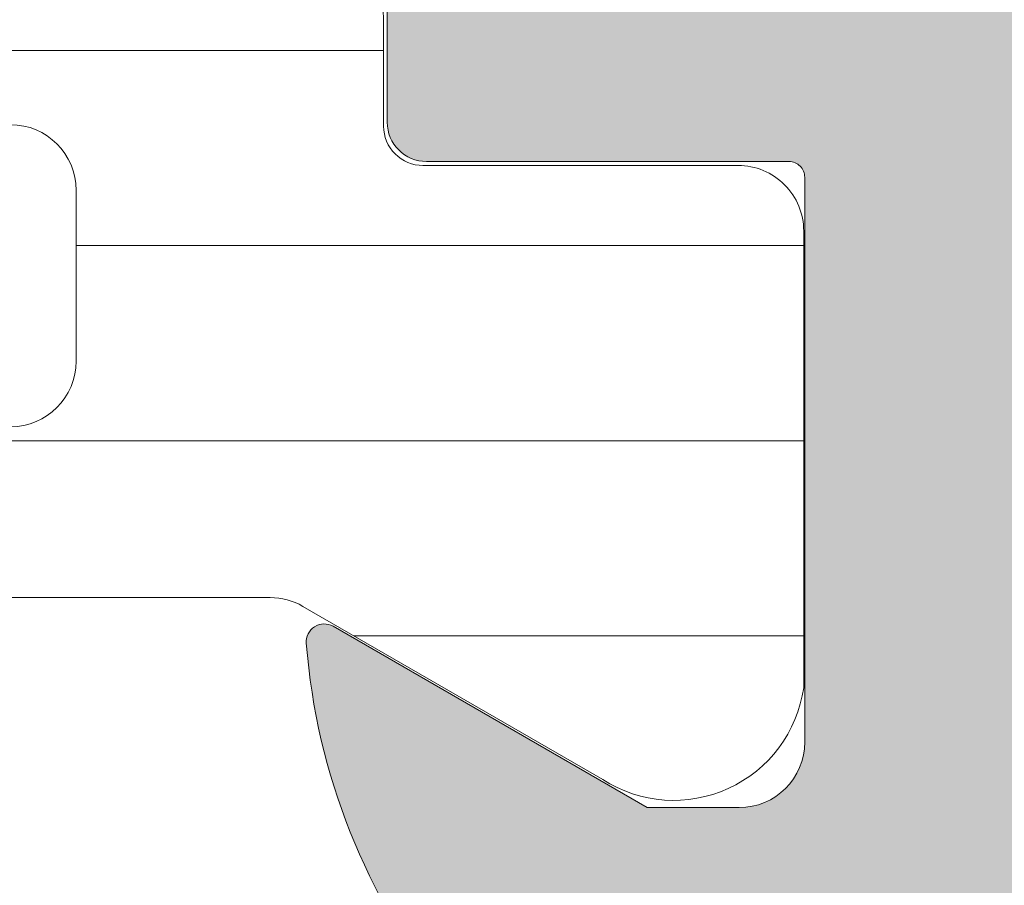
# Model space of a CAD drawing. Units: inches. Extents: x 0 to 27300, y -5014 to 8910.
# Drawn here: x 19473 to 19480, y 4848 to 4855 of the extents above; entities that cross this region are included whole.
import ezdxf

# ---------------------------------------------------------------- set-up
doc = ezdxf.new("R2010")
doc.units = ezdxf.units.IN
doc.header["$MEASUREMENT"] = 0
for name, color, linetype, lineweight in [('0S-Profile Aluminium', 254, 'Continuous', 0), ('0S-Profile PVC-U', 22, 'Continuous', 0), ('0S-Shading Aluminium', 252, 'Continuous', 0), ('0S-Shading PVC-U', 253, 'Continuous', 0), ('_stora', 7, 'Continuous', 30)]:
    doc.layers.add(name, color=color, linetype=linetype, lineweight=lineweight)
pattern_1 = [(90, (0, 0), (-1.485899999999999, 3e-16), [])]

# ---------------------------------------------------------------- blocks, each defined once
blk = doc.blocks.new('284031__215A41C2_8D5C_49B8_8051_ADBADCBB2F59___6E576666_D310_4DFB_8CD0_5DB69F642A19_')
at = {"layer": '0S-Shading PVC-U'}
h = blk.add_hatch(dxfattribs=at)
h.set_pattern_fill('ANSI31', color=256, scale=0.4680000000000001, angle=45, style=0)
h.set_pattern_definition(pattern_1)
edge = h.paths.add_edge_path()
edge.add_line((29.00000000023793, 51.29260840990326), (29.00002292155802, 25.45125658823252))
edge.add_arc((29.20416178718003, 25.45537538707203), 0.2041804127758791, 181.15586894386, 269.5149389341529)
edge.add_line((29.2024332342843, 25.25120229122876), (33.30243323427306, 25.25120229122876))
edge.add_ellipse((33.30243323427306, 24.75120229122882), major_axis=(0, 0.4999999999999432), ratio=1, start_angle=270, end_angle=360, ccw=False)
edge.add_line((33.802433234273, 24.75120229122882), (33.802433234273, 23.92045306784115))
edge.add_ellipse((32.80243323427291, 23.92045306784115), major_axis=(0, 1.000000000000071), ratio=1, start_angle=194.9999999990661, end_angle=270, ccw=False)
edge.add_line((33.06125227935971, 22.95452724154779), (32.30243323427306, 22.75120229122876))
edge.add_line((32.30243323427306, 22.75120229122876), (32.30243323427306, 23.75120229122877))
edge.add_line((32.30243323427306, 23.75120229122877), (30.00243323428811, 23.75120229122877))
edge.add_arc((30.00414226812572, 22.74707631855114), 1.004127427074073, 90.09751797488717, 179.7701403215255)
edge.add_line((29.00002292155802, 22.75110467439811), (29.00002292155802, 19.75122632025381))
edge.add_arc((30.00414248000591, 19.75532877543037), 1.004127938958013, 180.2340877213593, 269.9024699847287)
edge.add_line((30.00243323428556, 18.75120229122876), (32.30243323427304, 18.75120229122876))
edge.add_line((32.30243323427304, 18.75120229122876), (32.30243323427317, 19.75120229122871))
edge.add_line((32.30243323427317, 19.75120229122871), (33.06125227939552, 19.54787734086994))
edge.add_ellipse((32.80243323427312, 18.58195151458676), major_axis=(0, 0.9999999999994617), ratio=1, start_angle=270, end_angle=344.9999999988129, ccw=False)
edge.add_line((33.80243323427258, 18.58195151458733), (33.80243323427305, 17.75120229122905))
edge.add_ellipse((33.30243323427306, 17.75120229122876), major_axis=(0, 0.5), ratio=1, start_angle=180, end_angle=270, ccw=False)
edge.add_line((33.30243323427306, 17.25120229122876), (29.20243323428469, 17.25120229122876))
edge.add_arc((29.20243323428469, 17.05120229122877), 0.1999999999999886, 90, 180)
edge.add_line((29.00243323428469, 17.05120229122661), (29.00111268929476, 16.2101300461008))
edge.add_ellipse((28.50111536862897, 16.21010925689819), major_axis=(0, 0.4999973210979703), ratio=1, start_angle=180.0020240769082, end_angle=270.0023822800018, ccw=False)
edge.add_line((28.50113303193751, 15.71011193611218), (27.69079973539076, 15.71008330962974))
edge.add_arc((27.69081033343269, 15.41008330981691), 0.2999999999999968, 90.00202407691447, 180.0020752982497)
edge.add_line((27.39081033362949, 15.4100724435803), (27.39122921384228, 13.0100740742406))
edge.add_ellipse((26.89123323682728, 13.01005332437421), major_axis=(0, 0.4999959774455611), ratio=1, start_angle=180.0020872367507, end_angle=270.00237777861173, ccw=False)
edge.add_line((26.89125145125752, 12.51005734726038), (23.41470721164119, 12.50993069970389))
edge.add_ellipse((23.55698200855541, 13.4997539283803), major_axis=(0, 0.999996070924482), ratio=1, start_angle=57.27505919804622, end_angle=171.8204672459865, ccw=False)
edge.add_line((22.71570977789663, 14.04035838247478), (24.03409677568368, 16.3240629837299))
edge.add_arc((23.60107500404301, 16.57404727380663), 0.5000000000000037, 330.0020786985442, 360.0018117434857)
edge.add_line((24.10107500379304, 16.57406308424987), (24.09998869139985, 50.92833079431193))
edge.add_arc((23.59998869164977, 50.92831498386867), 0.5000000000000508, 0.00181174348567, 30.00207189722583)
edge.add_line((24.0329923529018, 51.17833064206304), (22.71443992344535, 53.4619397313125))
edge.add_ellipse((23.55567298966564, 54.00260512706296), major_axis=(0, 0.9999960709244784), ratio=1, start_angle=8.183683349789419, end_angle=122.7290913977221, ccw=False)
edge.add_line((23.41332648878381, 54.99241804653365), (26.88987052002938, 54.99254469409657))
edge.add_ellipse((26.88988873445962, 54.49254871698275), major_axis=(0, 0.4999959774455875), ratio=1, start_angle=269.9941505605964, end_angle=360.00208723675064, ccw=False)
edge.add_line((27.38988470929952, 54.49249767140515), (27.38963969245171, 52.09260728859731))
edge.add_arc((27.68963969088825, 52.0925766604513), 0.2999999999999983, 179.9941504549236, 270.0020240769145)
edge.add_line((27.68965028893018, 51.79257666063853), (28.49998501583149, 51.79260528718653))
edge.add_ellipse((28.50000267914015, 51.29260796640051), major_axis=(0, 0.4999973210979808), ratio=1, start_angle=270.0000508192582, end_angle=360.00202407692285, ccw=False)
edge = h.paths.add_edge_path()
edge.add_line((27.70055130142635, 40.10119604774752), (27.70055130142633, 48.95118994053621))
edge.add_arc((27.2005512993387, 48.95118994053621), 0.5000000020876314, 0, 90)
edge.add_line((27.2005512993387, 49.45118994262384), (25.90053698081173, 49.45118994236243))
edge.add_arc((25.90053698091737, 48.95119358170581), 0.4999963606566098, 90.00000001210594, 180)
edge.add_line((25.40054062026076, 48.95119358170581), (25.40054062026074, 40.1011924065081))
edge.add_arc((25.90053698091725, 40.1011924065081), 0.4999963606565033, 180, 270)
edge.add_line((25.90053698091725, 39.60119604585162), (27.20053472658671, 39.60119604586487))
edge.add_arc((27.20055129926902, 40.10119604774752), 0.5000000021573007, 269.9981009105044, 360)
edge = h.paths.add_edge_path()
edge.add_line((27.70055130141594, 29.40118994304766), (27.70055130141597, 38.1011960465633))
edge.add_arc((27.20055130141596, 38.1011960465633), 0.5000000000000036, 0, 90.00000000119365)
edge.add_line((27.20055130140554, 38.6011960465633), (25.90054062026361, 38.6011960465633))
edge.add_arc((25.90054062026361, 38.1011960465633), 0.5000000000000142, 90, 180)
edge.add_line((25.4005406202636, 38.1011960465633), (25.4005406202636, 29.40118994304766))
edge.add_arc((25.9005406202636, 29.40118994304766), 0.4999999999999929, 180, 269.9999999999984)
edge.add_line((25.90054062026359, 28.90118994304766), (27.20055130141594, 28.90118994304766))
edge.add_arc((27.20055130141594, 29.40118994304766), 0.5, 270, 360)
edge = h.paths.add_edge_path()
edge.add_arc((25.90053698090692, 27.40119358240429), 0.4999963606565672, 90.0000000121043, 180.0004170428646)
edge.add_line((25.4005406202636, 27.40118994304765), (25.4005406202636, 18.55121130535235))
edge.add_arc((25.90055587905266, 18.55121130535235), 0.5000152587890554, 180, 270)
edge.add_line((25.90055587905266, 18.05119604656335), (27.20056656020501, 18.05119604656329))
edge.add_arc((27.20056656020501, 18.55118078777423), 0.4999847412109304, 270, 360)
edge.add_line((27.70055130141594, 18.55118078777423), (27.70055130141594, 27.40118994123469))
edge.add_arc((27.20055129932833, 27.40118994123469), 0.5000000020876172, 0, 90)
edge.add_line((27.20055129932833, 27.90118994332232), (25.90053698080129, 27.9011899430609))
at = {"layer": '0S-Profile Aluminium', "color": 7}
blk.add_lwpolyline([(27.2005512993387, 49.45118994262384), (25.90053698081173, 49.45118994236243)], dxfattribs=at)
for centre, radius, start, end in [((25.90053698091737, 48.95119358170581), 0.4999963606566098, 90.00000001210594, 180), ((27.2005512993387, 48.95118994053621), 0.5000000020876314, 0, 90)]:
    blk.add_arc(centre, radius, start, end, dxfattribs=at)
at = {"layer": '0S-Profile PVC-U', "color": 7}
for points in [[(23.41332648878381, 54.99241804653365), (26.88987052002938, 54.99254469409657)], [(27.38988470929952, 54.49249767140515), (27.38963969245171, 52.09260728859731)], [(24.0329923529018, 51.17833064206304), (22.71443992344535, 53.4619397313125)], [(27.68965028893018, 51.79257666063853), (28.49998501583149, 51.79260528718653)], [(24.10107500379304, 16.57406308424987), (24.09998869139985, 50.92833079431193)]]:
    blk.add_lwpolyline(points, dxfattribs=at)
at = {"layer": '0S-Profile PVC-U', "color": 7, "extrusion": (0, 0, -1)}
for centre, radius, start, end in [((-23.55567298966564, 54.00260512706296), 0.9999960709244784, 327.2709086022779, 81.81631665021057), ((-26.88988873445962, 54.49254871698275), 0.4999959774455876, 89.99791276324937, 180.0058494394036), ((-28.50000267914015, 51.29260796640051), 0.4999973210979808, 89.99797592307712, 179.9999491807418)]:
    blk.add_arc(centre, radius, start, end, dxfattribs=at)
at = {"layer": '0S-Profile PVC-U', "color": 7}
for centre, radius, start, end in [((27.68963969088825, 52.0925766604513), 0.2999999999999983, 179.9941504549236, 270.0020240769145), ((23.59998869164977, 50.92831498386867), 0.5000000000000508, 0.00181174348567, 30.00207189722583)]:
    blk.add_arc(centre, radius, start, end, dxfattribs=at)
blk = doc.blocks.new('345110__CBFC4740_F9CD_4143_B2E6_EE143AF30DD1_')
at = {"layer": '0S-Shading Aluminium'}
h = blk.add_hatch(color=256, dxfattribs=at)
edge = h.paths.add_edge_path()
edge.add_line((1.0681105778e-06, 75), (1.0681105778e-06, 71.5999679203087))
edge.add_line((1.0681105778e-06, 71.5999679203087), (1.099976654048077, 70.49999257278978))
edge.add_line((1.099976654048077, 70.49999257278978), (1.699952239985577, 70.49999257278978))
edge.add_line((1.699952239985577, 70.49999257278978), (1.699952235565199, 72.0003560686847))
edge.add_ellipse((2.70003863926113, 72.0003560686847), major_axis=(0, 1.000086403695926), ratio=1, start_angle=360.0000000661954, end_angle=450, ccw=False)
edge.add_line((2.700038638105702, 73.00044247238066), (3.999946259422344, 73.00044247015045))
edge.add_ellipse((3.999946259422344, 72.00038766034936), major_axis=(0, 1.000054809801099), ratio=1, start_angle=270, end_angle=360, ccw=False)
edge.add_line((5.000001069223443, 72.00038766034936), (5.000001068110577, 65.99999972534715))
edge.add_ellipse((4.475161727792219, 65.49999972534715), major_axis=(0, 0.7248836686985091), ratio=1, start_angle=226.3884232636866, end_angle=313.6115767363134, ccw=False)
edge.add_line((5.000001068110577, 64.99999972534715), (5.000001069839065, 58.00005852307611))
edge.add_ellipse((3.999942270381609, 58.00005852307611), major_axis=(0, 1.000058799457451), ratio=1, start_angle=180.0000001685968, end_angle=270, ccw=False)
edge.add_line((3.99994227332435, 56.99999972361865), (2.70003971055452, 56.99999972152193))
edge.add_ellipse((2.700039710554513, 58.00008719591608), major_axis=(0, 1.000087474394149), ratio=1, start_angle=90, end_angle=180.0000000000004, ccw=False)
edge.add_line((1.699952236160363, 58.00008719591608), (1.699952239985577, 60.49999972534714))
edge.add_line((1.699952239985577, 60.49999972534714), (1.20003971055452, 60.49999972917238))
edge.add_arc((1.20003971055452, 59.49991225477822), 1.000087474394163, 90, 180.000777112258)
edge.add_line((0.1999522362523436, 59.4998986904223), (0.2000132746536423, 54.99996983244306))
edge.add_arc((0.6999825345211903, 54.9999766137102), 0.4999692599135345, 180.0007771239829, 269.9995628678923)
edge.add_line((0.6999787200584465, 54.50000735381121), (1.700013275141834, 54.49999972534714))
edge.add_line((1.700013275141834, 54.49999972534714), (1.700013275141827, 55.29999514771043))
edge.add_line((1.700013275141827, 55.29999514771043), (4.699954054722311, 55.29999514771043))
edge.add_ellipse((4.699880574156907, 54.99999515670942), major_axis=(0, 0.3000000000000337), ratio=1, start_angle=270.02491481416894, end_angle=359.98596624561327, ccw=False)
edge.add_ellipse((4.921044099250416, 54.7326050183741), major_axis=(0, 0.2788950563274023), ratio=1, start_angle=268.83541062592656, end_angle=343.58012358052946, ccw=False)
edge.add_line((5.199881545793438, 54.72693661037585), (5.199881545793438, 54.27334261037572))
edge.add_ellipse((4.921013450150261, 54.26768195089863), major_axis=(0, 0.2789255417371574), ratio=1, start_angle=196.4245945553553, end_angle=271.1628700728925, ccw=False)
edge.add_line((4.999880545793429, 54.0001386103757), (4.999880545793439, 52.12012761036721))
edge.add_arc((5.299880545793434, 52.12012761036721), 0.2999999999999971, 180, 270)
edge.add_line((5.299880545793434, 51.8201276103672), (6.279854864836223, 51.8201276103672))
edge.add_arc((6.279854864836223, 52.12012761036721), 0.2999999999999971, 270, 360)
edge.add_line((6.579854864836222, 52.12012761036721), (6.579854864836222, 54.88012925171085))
edge.add_ellipse((6.699854864836211, 54.88012925171085), major_axis=(0, 0.1199999999999948), ratio=1, start_angle=359.99990065165457, end_angle=450, ccw=False)
edge.add_line((6.699855072910899, 55.00012925171069), (10.99989274700726, 55.00012179582482))
edge.add_ellipse((10.99989188005175, 54.50013467805167), major_axis=(0, 0.4999871177739392), ratio=1, start_angle=270, end_angle=359.99990065165605, ccw=False)
edge.add_line((11.49987899782569, 54.50013467805167), (11.49987899779808, 53.80012484741746))
edge.add_line((11.49987899779808, 53.80012484741746), (10.11780838561475, 51.40630046574699))
edge.add_arc((10.23619415551165, 51.33795063410184), 0.1367000000000121, 150.0000814796121, 274.3397826725374)
edge.add_arc((9.877119094788908, 56.06955313799682), 4.88190780936921, 274.339782672537, 343.0454840365646)
edge.add_ellipse((15.02511063812292, 54.50012179565972), major_axis=(0, 0.4999999999999365), ratio=1, start_angle=360, end_angle=433.04548403656236, ccw=False)
edge.add_line((15.02511063812292, 55.00012179565964), (18.95784164032285, 55.00012179565964))
edge.add_ellipse((18.95784164032287, 54.50012179565972), major_axis=(0, 0.4999999999999574), ratio=1, start_angle=287.28955271573085, end_angle=360.00000000000165, ccw=False)
edge.add_arc((24.13588464154341, 56.11186689830772), 4.923085062803213, 197.2895527157357, 265.5272736079397)
edge.add_arc((23.76262060419418, 51.34005844365997), 0.1367000000000061, 265.5272736079362, 389.9999185203908)
edge.add_line((23.88100637409107, 51.40840827530513), (22.50015270232688, 53.80012484741746))
edge.add_line((22.50015270232688, 53.80012484741746), (22.5001527022993, 54.50013467805167))
edge.add_ellipse((23.00013982007323, 54.50013467805167), major_axis=(0, 0.4999871177739337), ratio=1, start_angle=360.00009934834395, end_angle=450, ccw=False)
edge.add_line((23.00013895311771, 55.00012179582482), (27.30017662719812, 55.00012925171069))
edge.add_ellipse((27.30017683527279, 54.88012925171085), major_axis=(0, 0.1200000000000002), ratio=1, start_angle=270, end_angle=360.0000993483421, ccw=False)
edge.add_line((27.4201768352728, 54.88012925171085), (27.4201768352728, 52.12012761032786))
edge.add_arc((27.7201768352728, 52.12012761032786), 0.2999999999999936, 180, 270)
edge.add_line((27.7201768352728, 51.8201276103279), (28.70015115431559, 51.8201276103279))
edge.add_arc((28.70015115431559, 52.12012761032786), 0.2999999999999971, 270, 360)
edge.add_line((29.00015115431559, 52.12012761032786), (29.00015115431559, 54.00013861033642))
edge.add_ellipse((29.07901824995875, 54.26768195085936), major_axis=(0, 0.2789255417371511), ratio=1, start_angle=88.83712992710753, end_angle=163.5754054446462, ccw=False)
edge.add_line((28.80015015431559, 54.27334261033644), (28.80015015431559, 54.72693661033646))
edge.add_ellipse((29.07898760085861, 54.73260501833459), major_axis=(0, 0.278895056327405), ratio=1, start_angle=16.4198764194943, end_angle=91.16458937405031, ccw=False)
edge.add_ellipse((29.30015112597964, 54.99999515668173), major_axis=(0, 0.3000000000276625), ratio=1, start_angle=360.0140337565947, end_angle=449.97508518809843, ccw=False)
edge.add_line((29.30007764540267, 55.29999514771043), (32.30001830577385, 55.29999514771043))
edge.add_line((32.30001830577385, 55.29999514771043), (32.30001830577385, 54.49999972534714))
edge.add_line((32.30001830577385, 54.49999972534714), (33.30005286085725, 54.50000735381121))
edge.add_arc((33.30004904639451, 54.99997661371015), 0.4999692599135264, 270.0004371321077, 359.9992228112989)
edge.add_line((33.80001830626205, 54.99996983187606), (33.80007934466333, 59.49989869022368))
edge.add_arc((32.79999187036117, 59.49991225477822), 1.000087474394153, 359.9992228764861, 450)
edge.add_line((32.79999187036117, 60.49999972917238), (32.3000793409301, 60.49999972534714))
edge.add_line((32.3000793409301, 60.49999972534714), (32.30007934474893, 58.00008712280975))
edge.add_ellipse((31.29999194345705, 58.00008712280975), major_axis=(0, 1.000087401291885), ratio=1, start_angle=180.0000000761809, end_angle=270, ccw=False)
edge.add_line((31.29999194478677, 56.9999997215179), (30.00008942974337, 56.99999972361865))
edge.add_ellipse((30.00008942974337, 58.00005852307611), major_axis=(0, 1.000058799457463), ratio=1, start_angle=90, end_angle=180, ccw=False)
edge.add_line((29.00003063028591, 58.00005852307611), (29.00003063201438, 64.99999972534715))
edge.add_ellipse((29.52486997233275, 65.49999972534715), major_axis=(0, 0.7248836686985065), ratio=1, start_angle=46.388423263687, end_angle=133.611576736313, ccw=False)
edge.add_line((29.00003063201438, 65.99999972534715), (29.00003063090153, 72.00038766034936))
edge.add_ellipse((30.00008544070264, 72.00038766034936), major_axis=(0, 1.000054809801106), ratio=1, start_angle=360.00000016466817, end_angle=450, ccw=False)
edge.add_line((30.00008543782847, 73.00044247015045), (31.29999301452375, 73.00044247238465))
edge.add_ellipse((31.29999301452375, 72.0003561415648), major_axis=(0, 1.000086330819868), ratio=1, start_angle=270, end_angle=360, ccw=False)
edge.add_line((32.30007934534363, 72.00035614156474), (32.3000793409301, 70.49999257278978))
edge.add_line((32.3000793409301, 70.49999257278978), (32.9000549268676, 70.49999257278978))
edge.add_line((32.9000549268676, 70.49999257278978), (34.00003051757813, 71.5999679203087))
edge.add_line((34.00003051757813, 71.5999679203087), (34, 75))
edge.add_line((34, 75), (1.068110577762127e-06, 75))
edge = h.paths.add_edge_path()
edge.add_ellipse((7.000017160418622, 72.89999111938249), major_axis=(0, 0.5000027408751323), ratio=1, start_angle=360.00000000002115, end_angle=449.99968592151924, ccw=False)
edge.add_line((7.000017160418437, 73.39999386025761), (27.00001263235773, 73.39999386025761))
edge.add_ellipse((27.00001263235773, 72.89999111938249), major_axis=(0, 0.500002740875118), ratio=1, start_angle=270, end_angle=360, ccw=False)
edge.add_line((27.50001537323284, 72.89999111938249), (27.50001537323284, 57.19999941445673))
edge.add_ellipse((27.00001263235773, 57.19999941445696), major_axis=(0, 0.500002740875118), ratio=1, start_angle=180.0000000000016, end_angle=270, ccw=False)
edge.add_line((27.00001263235774, 56.69999667358183), (7.000017160418423, 56.69999667358183))
edge.add_ellipse((7.000017160418622, 57.19999941445696), major_axis=(0, 0.5000027408751109), ratio=1, start_angle=90, end_angle=179.9999999999771, ccw=False)
edge.add_line((6.500014419543503, 57.19999941445696), (6.500014419551, 72.89999386025009))
at = {"layer": '0S-Profile Aluminium', "color": 7}
for points in [[(23.00013895311771, 55.00012179582482), (27.30017662719812, 55.00012925171069)], [(27.4201768352728, 54.88012925171085), (27.4201768352728, 52.12012761032786)], [(23.88100637409107, 51.40840827530513), (22.50015270232688, 53.80012484741746), (22.5001527022993, 54.50013467805167)], [(27.7201768352728, 51.8201276103279), (28.70015115431559, 51.8201276103279)]]:
    blk.add_lwpolyline(points, dxfattribs=at)
at = {"layer": '0S-Profile Aluminium', "color": 7, "extrusion": (0, 0, -1)}
for centre, radius, start, end in [((-23.00013982007323, 54.50013467805167), 0.4999871177739337, 0, 89.99990065165605), ((-27.30017683527279, 54.88012925171085), 0.1200000000000002, 89.99990065165794, 180)]:
    blk.add_arc(centre, radius, start, end, dxfattribs=at)
at = {"layer": '0S-Profile Aluminium', "color": 7}
for centre, radius, start, end in [((24.13588464154341, 56.11186689830772), 4.923085062803213, 197.2895527157357, 265.5272736079397), ((27.7201768352728, 52.12012761032786), 0.2999999999999936, 180, 270), ((23.76262060419418, 51.34005844365997), 0.1367000000000061, 265.5272736079362, 29.99991852039086)]:
    blk.add_arc(centre, radius, start, end, dxfattribs=at)
blk = doc.blocks.new('366260__6F9EF3B9_3C11_4167_ABF6_ECF0E72E5867_')
at = {"layer": '0S-Profile Aluminium', "color": 7, "true_color": 0xffffff}
blk.add_blockref('345110__CBFC4740_F9CD_4143_B2E6_EE143AF30DD1_', (0, 0), dxfattribs=at)
at = {"layer": '0S-Profile PVC-U', "color": 7, "true_color": 0xffffff}
blk.add_blockref('284031__215A41C2_8D5C_49B8_8051_ADBADCBB2F59___6E576666_D310_4DFB_8CD0_5DB69F642A19_', (0, 0), dxfattribs=at)
blk = doc.blocks.new('284031__542B8814_8A2A_4796_8E4B_FF1B35514645___569B8BE6_E497_4FC9_8D8C_A8BE6AE14F9C_')
at = {"layer": '0S-Shading PVC-U'}
h = blk.add_hatch(dxfattribs=at)
h.set_pattern_fill('ANSI31', color=256, scale=0.4680000000000001, angle=45, style=0)
h.set_pattern_definition(pattern_1)
edge = h.paths.add_edge_path()
edge.add_line((29.00000000023783, 51.29260840990329), (29.00002292155796, 25.45125658823252))
edge.add_arc((29.20416178718006, 25.455375387072), 0.2041804127758791, 181.1558689438515, 269.5149389341728)
edge.add_line((29.2024332342844, 25.25120229122876), (33.30243323427294, 25.25120229122876))
edge.add_ellipse((33.30243323427294, 24.75120229122882), major_axis=(0, 0.4999999999999432), ratio=1, start_angle=270, end_angle=360, ccw=False)
edge.add_line((33.80243323427294, 24.75120229122882), (33.80243323427294, 23.92045306784115))
edge.add_ellipse((32.80243323427294, 23.92045306784118), major_axis=(0, 1.000000000000071), ratio=1, start_angle=194.999999999063, end_angle=270, ccw=False)
edge.add_line((33.06125227935968, 22.95452724154782), (32.30243323427294, 22.75120229122876))
edge.add_line((32.30243323427294, 22.75120229122876), (32.30243323427294, 23.75120229122877))
edge.add_line((32.30243323427294, 23.75120229122877), (30.00243323428822, 23.75120229122877))
edge.add_arc((30.00414226812563, 22.74707631855116), 1.004127427074073, 90.0975179748758, 179.7701403215255)
edge.add_line((29.00002292155796, 22.75110467439811), (29.00002292155796, 19.75122632025383))
edge.add_arc((30.00414248000584, 19.7553287754304), 1.004127938958013, 180.2340877213593, 269.9024699847287)
edge.add_line((30.00243323428549, 18.75120229122876), (32.30243323427294, 18.75120229122876))
edge.add_line((32.30243323427294, 18.75120229122876), (32.30243323427317, 19.75120229122871))
edge.add_line((32.30243323427317, 19.75120229122871), (33.0612522793956, 19.54787734086997))
edge.add_ellipse((32.80243323427317, 18.58195151458679), major_axis=(0, 0.9999999999994617), ratio=1, start_angle=270, end_angle=344.99999999881055, ccw=False)
edge.add_line((33.80243323427249, 18.58195151458733), (33.80243323427294, 17.75120229122902))
edge.add_ellipse((33.30243323427294, 17.75120229122876), major_axis=(0, 0.5), ratio=1, start_angle=180, end_angle=270, ccw=False)
edge.add_line((33.30243323427294, 17.25120229122876), (29.20243323428463, 17.25120229122876))
edge.add_arc((29.20243323428463, 17.05120229122877), 0.1999999999999886, 90, 180)
edge.add_line((29.00243323428458, 17.05120229122661), (29.00111268929482, 16.21013004610083))
edge.add_ellipse((28.50111536862892, 16.21010925689816), major_axis=(0, 0.4999973210979703), ratio=1, start_angle=180.0020240769213, end_angle=270.0023822800018, ccw=False)
edge.add_line((28.50113303193757, 15.71011193611221), (27.69079973539078, 15.71008330962971))
edge.add_arc((27.69081033343264, 15.41008330981691), 0.2999999999999968, 90.00202407689818, 180.0020752982497)
edge.add_line((27.39081033362959, 15.41007244358027), (27.39122921384228, 13.01007407424063))
edge.add_ellipse((26.89123323682725, 13.01005332437421), major_axis=(0, 0.4999959774455611), ratio=1, start_angle=180.002087236767, end_angle=270.00237777861173, ccw=False)
edge.add_line((26.89125145125763, 12.51005734726041), (23.41470721164114, 12.50993069970389))
edge.add_ellipse((23.55698200855545, 13.4997539283803), major_axis=(0, 0.999996070924482), ratio=1, start_angle=57.275059198048325, end_angle=171.8204672459816, ccw=False)
edge.add_line((22.71570977789656, 14.0403583824748), (24.03409677568379, 16.3240629837299))
edge.add_arc((23.60107500404297, 16.57404727380665), 0.5000000000000037, 330.0020786985503, 360.0018117434857)
edge.add_line((24.10107500379309, 16.57406308424987), (24.09998869139986, 50.92833079431193))
edge.add_arc((23.59998869164974, 50.92831498386865), 0.5000000000000508, 0.00181174348567, 30.00207189722822)
edge.add_line((24.03299235290183, 51.17833064206307), (22.7144399234453, 53.46193973131253))
edge.add_ellipse((23.55567298966571, 54.00260512706298), major_axis=(0, 0.9999960709244784), ratio=1, start_angle=8.183683349799196, end_angle=122.72909139771781, ccw=False)
edge.add_line((23.4133264887837, 54.99241804653365), (26.88987052002926, 54.99254469409654))
edge.add_ellipse((26.88988873445965, 54.49254871698275), major_axis=(0, 0.4999959774455875), ratio=1, start_angle=269.9941505605964, end_angle=360.0020872367669, ccw=False)
edge.add_line((27.38988470929963, 54.49249767140518), (27.38963969245174, 52.09260728859736))
edge.add_arc((27.68963969088827, 52.09257666045131), 0.2999999999999983, 179.9941504549236, 270.0020240768982)
edge.add_line((27.68965028893012, 51.7925766606385), (28.4999850158315, 51.79260528718653))
edge.add_ellipse((28.50000267914015, 51.29260796640053), major_axis=(0, 0.4999973210979808), ratio=1, start_angle=270.0000508192582, end_angle=360.00202407692126, ccw=False)
edge = h.paths.add_edge_path()
edge.add_line((27.70055130142623, 40.10119604774752), (27.70055130142623, 48.95118994053621))
edge.add_arc((27.20055129933871, 48.95118994053621), 0.5000000020876314, 0, 90)
edge.add_line((27.20055129933871, 49.45118994262384), (25.90053698081169, 49.45118994236243))
edge.add_arc((25.90053698091742, 48.95119358170581), 0.4999963606566098, 90.00000001211572, 180)
edge.add_line((25.4005406202607, 48.95119358170581), (25.4005406202607, 40.1011924065081))
edge.add_arc((25.9005369809172, 40.1011924065081), 0.4999963606565033, 180, 270)
edge.add_line((25.9005369809172, 39.60119604585162), (27.20053472658674, 39.60119604586487))
edge.add_arc((27.20055129926914, 40.10119604774752), 0.5000000021573007, 269.9981009104946, 360)
edge = h.paths.add_edge_path()
edge.add_line((27.700551301416, 29.40118994304766), (27.700551301416, 38.10119604656333))
edge.add_arc((27.200551301416, 38.10119604656333), 0.5000000000000036, 0, 90.00000000119856)
edge.add_line((27.20055130140554, 38.60119604656333), (25.90054062026366, 38.60119604656333))
edge.add_arc((25.90054062026366, 38.1011960465633), 0.5000000000000142, 90, 180)
edge.add_line((25.40054062026366, 38.1011960465633), (25.40054062026366, 29.40118994304766))
edge.add_arc((25.90054062026366, 29.40118994304766), 0.4999999999999929, 180, 270)
edge.add_line((25.90054062026366, 28.90118994304766), (27.200551301416, 28.90118994304766))
edge.add_arc((27.200551301416, 29.40118994304766), 0.5, 270, 360)
edge = h.paths.add_edge_path()
edge.add_arc((25.90053698090696, 27.40119358240432), 0.4999963606565672, 90.00000001211572, 180.0004170428646)
edge.add_line((25.40054062026366, 27.40118994304765), (25.40054062026366, 18.55121130535238))
edge.add_arc((25.90055587905272, 18.55121130535238), 0.5000152587890554, 180, 270)
edge.add_line((25.90055587905272, 18.05119604656332), (27.20056656020506, 18.05119604656332))
edge.add_arc((27.20056656020506, 18.55118078777426), 0.4999847412109304, 270, 360)
edge.add_line((27.700551301416, 18.55118078777426), (27.700551301416, 27.40118994123469))
edge.add_arc((27.20055129932826, 27.40118994123469), 0.5000000020876172, 0, 90)
edge.add_line((27.20055129932826, 27.90118994332229), (25.90053698080124, 27.90118994306087))
at = {"layer": '0S-Profile Aluminium', "color": 7}
blk.add_lwpolyline([(27.20055129933871, 49.45118994262384), (25.90053698081169, 49.45118994236243)], dxfattribs=at)
for centre, radius, start, end in [((25.90053698091742, 48.95119358170581), 0.4999963606566098, 90.00000001211572, 180), ((27.20055129933871, 48.95118994053621), 0.5000000020876314, 0, 90)]:
    blk.add_arc(centre, radius, start, end, dxfattribs=at)
at = {"layer": '0S-Profile PVC-U', "color": 7}
for points in [[(23.4133264887837, 54.99241804653365), (26.88987052002926, 54.99254469409654)], [(27.38988470929963, 54.49249767140518), (27.38963969245174, 52.09260728859736)], [(24.03299235290183, 51.17833064206307), (22.7144399234453, 53.46193973131253)], [(27.68965028893012, 51.7925766606385), (28.4999850158315, 51.79260528718653)], [(24.10107500379309, 16.57406308424987), (24.09998869139986, 50.92833079431193)]]:
    blk.add_lwpolyline(points, dxfattribs=at)
at = {"layer": '0S-Profile PVC-U', "color": 7, "extrusion": (0, 0, -1)}
for centre, radius, start, end in [((-23.55567298966571, 54.00260512706298), 0.9999960709244784, 327.2709086022821, 81.81631665020076), ((-26.88988873445965, 54.49254871698275), 0.4999959774455876, 89.99791276323309, 180.0058494394036), ((-28.50000267914015, 51.29260796640053), 0.4999973210979808, 89.99797592307877, 179.9999491807418)]:
    blk.add_arc(centre, radius, start, end, dxfattribs=at)
at = {"layer": '0S-Profile PVC-U', "color": 7}
for centre, radius, start, end in [((27.68963969088827, 52.09257666045131), 0.2999999999999983, 179.9941504549236, 270.0020240768982), ((23.59998869164974, 50.92831498386865), 0.5000000000000508, 0.00181174348567, 30.00207189722822)]:
    blk.add_arc(centre, radius, start, end, dxfattribs=at)
blk = doc.blocks.new('345110__82D0CAAE_2AC7_424B_8453_F28027A93E52_')
at = {"layer": '0S-Shading Aluminium'}
h = blk.add_hatch(color=256, dxfattribs=at)
edge = h.paths.add_edge_path()
edge.add_line((1.0681105778e-06, 75), (1.0681105778e-06, 71.5999679203087))
edge.add_line((1.0681105778e-06, 71.5999679203087), (1.099976654048077, 70.49999257278978))
edge.add_line((1.099976654048077, 70.49999257278978), (1.699952239985577, 70.49999257278978))
edge.add_line((1.699952239985577, 70.49999257278978), (1.699952235565206, 72.00035606868472))
edge.add_ellipse((2.700038639261038, 72.0003560686847), major_axis=(0, 1.000086403695926), ratio=1, start_angle=360.0000000661873, end_angle=450, ccw=False)
edge.add_line((2.700038638105752, 73.00044247238064), (3.999946259422358, 73.00044247015045))
edge.add_ellipse((3.999946259422358, 72.00038766034936), major_axis=(0, 1.000054809801099), ratio=1, start_angle=270, end_angle=360, ccw=False)
edge.add_line((5.000001069223344, 72.00038766034936), (5.000001068110577, 65.99999972534715))
edge.add_ellipse((4.475161727792283, 65.49999972534715), major_axis=(0, 0.7248836686985091), ratio=1, start_angle=226.3884232636831, end_angle=313.6115767363169, ccw=False)
edge.add_line((5.000001068110577, 64.99999972534715), (5.000001069839072, 58.00005852307611))
edge.add_ellipse((3.999942270381552, 58.00005852307611), major_axis=(0, 1.000058799457451), ratio=1, start_angle=180.0000001686057, end_angle=270, ccw=False)
edge.add_line((3.99994227332445, 56.99999972361867), (2.700039710554619, 56.99999972152193))
edge.add_ellipse((2.700039710554619, 58.00008719591608), major_axis=(0, 1.000087474394149), ratio=1, start_angle=90, end_angle=180, ccw=False)
edge.add_line((1.69995223616047, 58.00008719591608), (1.699952239985577, 60.49999972534714))
edge.add_line((1.699952239985577, 60.49999972534714), (1.200039710554619, 60.49999972917238))
edge.add_arc((1.200039710554619, 59.4999122547782), 1.000087474394163, 90, 180.000777112258)
edge.add_line((0.1999522362523294, 59.49989869042231), (0.2000132746536565, 54.99996983244308))
edge.add_arc((0.6999825345212685, 54.99997661371017), 0.4999692599135345, 180.0007771239829, 269.999562867881)
edge.add_line((0.6999787200584251, 54.50000735381121), (1.700013275141827, 54.49999972534714))
edge.add_line((1.700013275141827, 54.49999972534714), (1.700013275141827, 55.29999514771043))
edge.add_line((1.700013275141827, 55.29999514771043), (4.699954054722411, 55.29999514771043))
edge.add_ellipse((4.699880574156849, 54.9999951567094), major_axis=(0, 0.3000000000000337), ratio=1, start_angle=270.02491481416894, end_angle=359.9859662455834, ccw=False)
edge.add_ellipse((4.921044099250366, 54.7326050183741), major_axis=(0, 0.2788950563274023), ratio=1, start_angle=268.83541062593224, end_angle=343.5801235805289, ccw=False)
edge.add_line((5.199881545793459, 54.72693661037587), (5.199881545793459, 54.27334261037575))
edge.add_ellipse((4.921013450150212, 54.26768195089865), major_axis=(0, 0.2789255417371574), ratio=1, start_angle=196.4245945553839, end_angle=271.162870072895, ccw=False)
edge.add_line((4.99988054579353, 54.0001386103757), (4.99988054579353, 52.12012761036718))
edge.add_arc((5.299880545793483, 52.12012761036718), 0.2999999999999971, 180, 270)
edge.add_line((5.299880545793483, 51.8201276103672), (6.279854864836124, 51.8201276103672))
edge.add_arc((6.279854864836124, 52.12012761036718), 0.2999999999999971, 270, 360)
edge.add_line((6.579854864836307, 52.12012761036718), (6.579854864836307, 54.88012925171085))
edge.add_ellipse((6.699854864836197, 54.88012925171085), major_axis=(0, 0.1199999999999948), ratio=1, start_angle=359.9999006516715, end_angle=450, ccw=False)
edge.add_line((6.69985507291085, 55.00012925171067), (10.99989274700715, 55.00012179582487))
edge.add_ellipse((10.99989188005179, 54.50013467805167), major_axis=(0, 0.4999871177739392), ratio=1, start_angle=270, end_angle=359.99990065167395, ccw=False)
edge.add_line((11.49987899782559, 54.50013467805168), (11.49987899779808, 53.80012484741746))
edge.add_line((11.49987899779808, 53.80012484741746), (10.11780838561481, 51.40630046574699))
edge.add_arc((10.23619415551161, 51.33795063410184), 0.1367000000000121, 150.0000814795912, 274.3397826725379)
edge.add_arc((9.877119094788897, 56.06955313799686), 4.88190780936921, 274.3397826725367, 343.0454840365646)
edge.add_ellipse((15.0251106381229, 54.50012179565972), major_axis=(0, 0.4999999999999365), ratio=1, start_angle=360, end_angle=433.04548403656054, ccw=False)
edge.add_line((15.0251106381229, 55.00012179565964), (18.95784164032284, 55.00012179565964))
edge.add_ellipse((18.95784164032284, 54.5001217956597), major_axis=(0, 0.4999999999999574), ratio=1, start_angle=287.28955271573454, end_angle=360, ccw=False)
edge.add_arc((24.1358846415435, 56.1118668983077), 4.923085062803213, 197.289552715735, 265.5272736079393)
edge.add_arc((23.76262060419413, 51.34005844365997), 0.1367000000000061, 265.5272736079781, 389.9999185203559)
edge.add_line((23.88100637409116, 51.40840827530512), (22.50015270232688, 53.80012484741746))
edge.add_line((22.50015270232688, 53.80012484741746), (22.50015270229937, 54.50013467805167))
edge.add_ellipse((23.00013982007317, 54.50013467805167), major_axis=(0, 0.4999871177739337), ratio=1, start_angle=360.00009934832605, end_angle=450, ccw=False)
edge.add_line((23.00013895311781, 55.00012179582485), (27.3001766271982, 55.00012925171069))
edge.add_ellipse((27.30017683527285, 54.88012925171086), major_axis=(0, 0.1200000000000002), ratio=1, start_angle=270, end_angle=360.0000993483285, ccw=False)
edge.add_line((27.42017683527274, 54.88012925171086), (27.42017683527274, 52.1201276103279))
edge.add_arc((27.7201768352727, 52.1201276103279), 0.2999999999999936, 180, 270)
edge.add_line((27.7201768352727, 51.8201276103279), (28.70015115431556, 51.8201276103279))
edge.add_arc((28.70015115431556, 52.1201276103279), 0.2999999999999971, 270, 360)
edge.add_line((29.00015115431552, 52.1201276103279), (29.00015115431552, 54.00013861033642))
edge.add_ellipse((29.07901824995884, 54.26768195085936), major_axis=(0, 0.2789255417371511), ratio=1, start_angle=88.8371299271081, end_angle=163.5754054446153, ccw=False)
edge.add_line((28.80015015431559, 54.27334261033644), (28.80015015431559, 54.72693661033646))
edge.add_ellipse((29.07898760085868, 54.73260501833462), major_axis=(0, 0.278895056327405), ratio=1, start_angle=16.419876419517607, end_angle=91.1645893740531, ccw=False)
edge.add_ellipse((29.30015112597971, 54.99999515668176), major_axis=(0, 0.3000000000276625), ratio=1, start_angle=360.01403375663, end_angle=449.97508518809843, ccw=False)
edge.add_line((29.30007764540255, 55.29999514771043), (32.30001830577385, 55.29999514771043))
edge.add_line((32.30001830577385, 55.29999514771043), (32.30001830577385, 54.49999972534714))
edge.add_line((32.30001830577385, 54.49999972534714), (33.30005286085725, 54.50000735381118))
edge.add_arc((33.30004904639441, 54.99997661371017), 0.4999692599135264, 270.000437132119, 359.9992228112989)
edge.add_line((33.80001830626202, 54.99996983187603), (33.80007934466334, 59.49989869022372))
edge.add_arc((32.79999187036105, 59.49991225477822), 1.000087474394153, 359.9992228764861, 450)
edge.add_line((32.79999187036105, 60.49999972917237), (32.3000793409301, 60.49999972534714))
edge.add_line((32.3000793409301, 60.49999972534714), (32.30007934474884, 58.00008712280979))
edge.add_ellipse((31.29999194345714, 58.00008712280979), major_axis=(0, 1.000087401291885), ratio=1, start_angle=180.0000000761785, end_angle=270, ccw=False)
edge.add_line((31.29999194478683, 56.9999997215179), (30.00008942974341, 56.99999972361865))
edge.add_ellipse((30.00008942974341, 58.00005852307611), major_axis=(0, 1.000058799457463), ratio=1, start_angle=90, end_angle=180, ccw=False)
edge.add_line((29.00003063028589, 58.00005852307611), (29.00003063201438, 64.99999972534715))
edge.add_ellipse((29.52486997233268, 65.49999972534715), major_axis=(0, 0.7248836686985065), ratio=1, start_angle=46.38842326368308, end_angle=133.6115767363169, ccw=False)
edge.add_line((29.00003063201438, 65.99999972534715), (29.00003063090162, 72.00038766034935))
edge.add_ellipse((30.00008544070261, 72.00038766034936), major_axis=(0, 1.000054809801106), ratio=1, start_angle=360.00000016467226, end_angle=450, ccw=False)
edge.add_line((30.00008543782838, 73.00044247015045), (31.29999301452381, 73.00044247238465))
edge.add_ellipse((31.29999301452381, 72.00035614156478), major_axis=(0, 1.000086330819868), ratio=1, start_angle=270, end_angle=360, ccw=False)
edge.add_line((32.30007934534365, 72.00035614156477), (32.3000793409301, 70.49999257278978))
edge.add_line((32.3000793409301, 70.49999257278978), (32.9000549268676, 70.49999257278978))
edge.add_line((32.9000549268676, 70.49999257278978), (34.00003051757813, 71.5999679203087))
edge.add_line((34.00003051757813, 71.5999679203087), (34, 75))
edge.add_line((34, 75), (1.068110577762127e-06, 75))
edge = h.paths.add_edge_path()
edge.add_ellipse((7.000017160418565, 72.89999111938249), major_axis=(0, 0.5000027408751323), ratio=1, start_angle=360.00000000002603, end_angle=449.99968592151924, ccw=False)
edge.add_line((7.000017160418338, 73.39999386025762), (27.00001263235777, 73.39999386025761))
edge.add_ellipse((27.00001263235777, 72.89999111938249), major_axis=(0, 0.500002740875118), ratio=1, start_angle=270, end_angle=360, ccw=False)
edge.add_line((27.50001537323283, 72.89999111938249), (27.50001537323283, 57.1999994144567))
edge.add_ellipse((27.00001263235777, 57.19999941445696), major_axis=(0, 0.500002740875118), ratio=1, start_angle=180, end_angle=270, ccw=False)
edge.add_line((27.00001263235777, 56.69999667358183), (7.000017160418338, 56.69999667358183))
edge.add_ellipse((7.000017160418565, 57.19999941445694), major_axis=(0, 0.5000027408751109), ratio=1, start_angle=90, end_angle=179.999999999974, ccw=False)
edge.add_line((6.500014419543503, 57.19999941445696), (6.500014419551007, 72.89999386025009))
at = {"layer": '0S-Profile Aluminium', "color": 7}
for points in [[(23.00013895311781, 55.00012179582485), (27.3001766271982, 55.00012925171069)], [(27.42017683527274, 54.88012925171086), (27.42017683527274, 52.1201276103279)], [(23.88100637409116, 51.40840827530512), (22.50015270232688, 53.80012484741746), (22.50015270229937, 54.50013467805167)], [(27.7201768352727, 51.8201276103279), (28.70015115431556, 51.8201276103279)]]:
    blk.add_lwpolyline(points, dxfattribs=at)
at = {"layer": '0S-Profile Aluminium', "color": 7, "extrusion": (0, 0, -1)}
for centre, radius, start, end in [((-23.00013982007317, 54.50013467805167), 0.4999871177739337, 0, 89.99990065167394), ((-27.30017683527285, 54.88012925171086), 0.1200000000000002, 89.99990065167151, 180)]:
    blk.add_arc(centre, radius, start, end, dxfattribs=at)
at = {"layer": '0S-Profile Aluminium', "color": 7}
for centre, radius, start, end in [((24.1358846415435, 56.1118668983077), 4.923085062803213, 197.289552715735, 265.5272736079393), ((27.7201768352727, 52.1201276103279), 0.2999999999999936, 180, 270), ((23.76262060419413, 51.34005844365997), 0.1367000000000061, 265.5272736079781, 29.99991852035591)]:
    blk.add_arc(centre, radius, start, end, dxfattribs=at)
blk = doc.blocks.new('366260__53B78AE1_CD35_42E7_9BDA_6156F43E7B45_')
at = {"layer": '0S-Profile Aluminium', "color": 7, "true_color": 0xffffff}
blk.add_blockref('345110__82D0CAAE_2AC7_424B_8453_F28027A93E52_', (0, 0), dxfattribs=at)
at = {"layer": '0S-Profile PVC-U', "color": 7, "true_color": 0xffffff}
blk.add_blockref('284031__542B8814_8A2A_4796_8E4B_FF1B35514645___569B8BE6_E497_4FC9_8D8C_A8BE6AE14F9C_', (0, 0), dxfattribs=at)

msp = doc.modelspace()

# ---------------------------------------------------------------- block references
at = {"layer": '_stora', "color": 7, "true_color": 0xffffff, "extrusion": (2e-16, 2e-16, -1), "rotation": 90.00000000000001}
msp.add_blockref('366260__6F9EF3B9_3C11_4167_ABF6_ECF0E72E5867_', (-19423.7499999999, 4826.170915651111), dxfattribs=at)
at = {"layer": '_stora', "color": 7, "true_color": 0xffffff, "extrusion": (4e-16, -7.347638122934264e-32, -1), "rotation": 90.00000000000001}
msp.add_blockref('366260__53B78AE1_CD35_42E7_9BDA_6156F43E7B45_', (-19423.7499999999, 4826.170915651111), dxfattribs=at)

doc.saveas('drawing.dxf')
